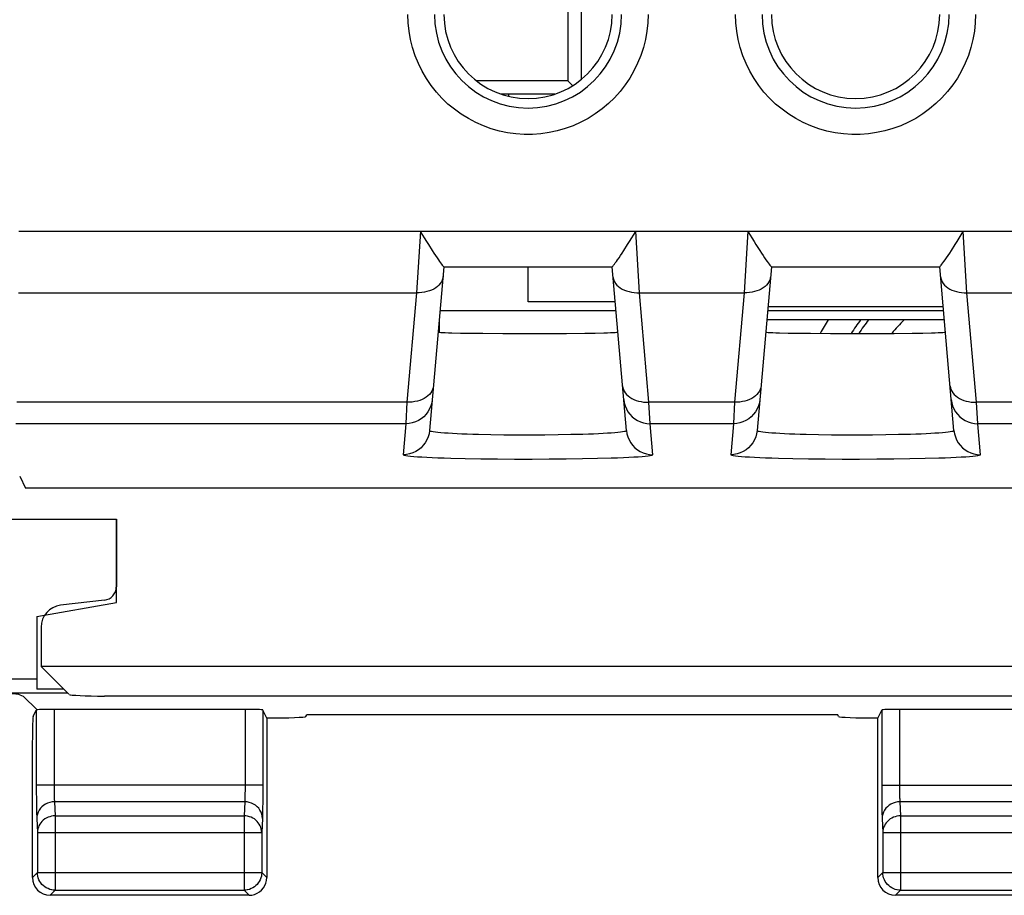
# Model space of a CAD drawing. Units: millimetres. Extents: x -22.8 to 21.9, y -24.6 to 24.5.
# Drawn here: x -6.7 to 4.5, y -24.1 to -14.2 of the extents above; entities that cross this region are included whole.
import ezdxf

# ---------------------------------------------------------------- set-up
doc = ezdxf.new("R2010")
doc.units = ezdxf.units.MM
doc.header["$LTSCALE"] = 19.36
doc.layers.get('0').update_dxf_attribs({"linetype": 'CONTINUOUS'})
for name, color, linetype in [('ASSI', 7, 'CONTINUOUS'), ('DRAFT', 7, 'CONTINUOUS'), ('IMPORT_IGES', 7, 'CONTINUOUS'), ('RACCORDO', 7, 'CONTINUOUS')]:
    doc.layers.add(name, color=color, linetype=linetype)

msp = doc.modelspace()

# ---------------------------------------------------------------- linework, layer by layer
at = {"color": 7, "linetype": 'CONTINUOUS'}
for p, q in [((-0.921, -17.369), (-0.921, -16.974)), ((0.063, -17.369), (-0.921, -17.369)), ((3.768, -17.426), (1.789, -17.426)), ((-8.771, -19.824), (-5.571, -19.824)), ((-5.571, -19.824), (-5.571, -20.591)), ((-5.704, -20.74), (-6.201, -20.798)), ((-6.421, -21.046), (-6.421, -21.489)), ((5.579, -21.489), (-6.421, -21.489)), ((-6.106, -21.804), (-6.421, -21.489)), ((4.864, -21.824), (-5.706, -21.824))]:
    msp.add_line(p, q, dxfattribs=at)
for centre, major_axis, ratio, start_param, end_param in [((-5.722, -20.591), (0.112, -0.1), 0.99755, -0.725626, 0.725626), ((-6.171, -21.047), (-0.187, 0.167), 0.99755, 5.55756, 7.008811), ((-5.706, -21.803), (0.4, 0), 0.052408, -3.089233, -1.570796)]:
    msp.add_ellipse(centre, major_axis=major_axis, ratio=ratio, start_param=start_param, end_param=end_param, dxfattribs=at)
at = {"layer": 'ASSI', "color": 250, "linetype": 'CONTINUOUS'}
for p, q in [((-6.671, -16.572), (-2.137, -16.574)), ((-2.137, -16.572), (-2.18, -17.267)), ((-2.137, -16.574), (18.795, -16.574)), ((0.337, -17.267), (0.295, -16.572)), ((1.563, -16.572), (1.52, -17.267)), ((4.037, -17.267), (3.995, -16.572)), ((-6.676, -17.267), (-2.18, -17.267)), ((-2.18, -17.267), (-2.288, -18.503)), ((0.337, -17.267), (1.52, -17.267)), ((0.445, -18.503), (0.337, -17.267)), ((1.52, -17.267), (1.412, -18.503)), ((4.037, -17.267), (5.22, -17.267)), ((4.145, -18.503), (4.037, -17.267)), ((-2.288, -18.503), (-6.697, -18.503)), ((-2.288, -18.503), (-2.301, -18.743)), ((1.412, -18.503), (0.445, -18.503)), ((0.459, -18.747), (0.445, -18.503)), ((1.412, -18.503), (1.399, -18.743)), ((5.112, -18.503), (4.145, -18.503)), ((4.159, -18.747), (4.145, -18.503)), ((-2.301, -18.747), (-6.707, -18.747)), ((-2.301, -18.747), (-2.332, -19.097)), ((-2.301, -18.743), (-2.301, -18.747)), ((1.399, -18.747), (0.459, -18.747)), ((0.489, -19.097), (0.459, -18.747)), ((1.399, -18.747), (1.368, -19.097)), ((1.399, -18.743), (1.399, -18.747)), ((5.099, -18.747), (4.159, -18.747)), ((4.189, -19.097), (4.159, -18.747)), ((-1.341, -18.869), (-1.193, -18.871)), ((-1.193, -18.871), (-1.041, -18.872)), ((-1.041, -18.872), (-0.886, -18.872)), ((-0.886, -18.872), (-0.731, -18.872)), ((-0.731, -18.872), (-0.581, -18.87)), ((-0.581, -18.87), (-0.437, -18.867)), ((-0.437, -18.867), (-0.302, -18.864)), ((2.359, -18.869), (2.507, -18.871)), ((2.507, -18.871), (2.659, -18.872)), ((2.659, -18.872), (2.814, -18.872)), ((2.814, -18.872), (2.969, -18.872)), ((2.969, -18.872), (3.119, -18.87)), ((3.119, -18.87), (3.263, -18.867)), ((3.263, -18.867), (3.398, -18.864)), ((-1.63, -19.139), (-1.453, -19.142)), ((-1.453, -19.142), (-1.266, -19.145)), ((-1.266, -19.145), (-1.073, -19.146)), ((-1.073, -19.146), (-0.876, -19.146)), ((-0.876, -19.146), (-0.681, -19.145)), ((-0.681, -19.145), (-0.49, -19.144)), ((-0.49, -19.144), (-0.307, -19.141)), ((-0.307, -19.141), (-0.136, -19.138)), ((-0.136, -19.138), (0.019, -19.134)), ((2.07, -19.139), (2.247, -19.142)), ((2.247, -19.142), (2.434, -19.145)), ((2.434, -19.145), (2.627, -19.146)), ((2.627, -19.146), (2.824, -19.146)), ((2.824, -19.146), (3.019, -19.145)), ((3.019, -19.145), (3.21, -19.144)), ((3.21, -19.144), (3.393, -19.141)), ((3.393, -19.141), (3.564, -19.138)), ((3.564, -19.138), (3.719, -19.134)), ((-6.475, -21.981), (-6.475, -22.899)), ((-6.275, -21.974), (-6.275, -22.847)), ((-4.117, -21.974), (-4.117, -22.849)), ((-3.917, -21.981), (-3.917, -22.91)), ((3.074, -21.981), (3.074, -22.865)), ((3.274, -21.974), (3.274, -22.847)), ((-3.917, -22.829), (-6.475, -22.829)), ((-6.475, -22.899), (-6.474, -22.995)), ((-6.275, -22.847), (-6.275, -22.881)), ((-6.275, -22.881), (-6.274, -22.912)), ((-4.117, -22.849), (-4.117, -22.889)), ((-3.917, -22.91), (-3.918, -23.021)), ((3.074, -22.829), (5.632, -22.829)), ((3.074, -22.865), (3.074, -22.964)), ((3.274, -22.847), (3.274, -22.881)), ((3.274, -22.881), (3.275, -22.912)), ((-6.474, -22.995), (-6.473, -23.075)), ((-6.274, -22.912), (-6.274, -22.94)), ((-6.274, -22.94), (-6.273, -22.964)), ((-4.121, -23.017), (-6.27, -23.017)), ((-6.27, -23.017), (-6.263, -23.176)), ((-4.121, -23.017), (-4.129, -23.176)), ((-3.918, -23.021), (-3.919, -23.088)), ((3.074, -22.964), (3.075, -23.05)), ((3.275, -22.912), (3.275, -22.94)), ((3.275, -22.94), (3.276, -22.964)), ((5.427, -23.017), (3.279, -23.017)), ((3.279, -23.017), (3.286, -23.176)), ((-6.473, -23.075), (-6.473, -23.12)), ((-6.473, -23.12), (-6.472, -23.158)), ((3.075, -23.05), (3.076, -23.12)), ((3.076, -23.12), (3.077, -23.158)), ((-6.47, -23.205), (-6.463, -23.364)), ((-6.263, -23.176), (-4.129, -23.176)), ((-6.263, -23.176), (-6.263, -24.017)), ((-4.129, -23.176), (-4.129, -24.017)), ((-3.921, -23.205), (-3.929, -23.364)), ((3.079, -23.205), (3.086, -23.364)), ((3.286, -23.176), (5.42, -23.176)), ((3.286, -23.176), (3.286, -24.017)), ((-6.463, -23.364), (-3.929, -23.364)), ((-6.463, -23.364), (-6.463, -23.817)), ((-3.929, -23.364), (-3.929, -23.817)), ((3.086, -23.364), (5.62, -23.364)), ((3.086, -23.364), (3.086, -23.817)), ((-6.463, -23.817), (-6.52, -23.874)), ((-6.463, -23.817), (-3.929, -23.817)), ((-6.463, -23.82), (-6.463, -23.817)), ((-3.929, -23.817), (-3.871, -23.874)), ((-3.929, -23.817), (-3.929, -23.82)), ((3.086, -23.817), (3.029, -23.874)), ((3.086, -23.817), (5.62, -23.817)), ((3.086, -23.82), (3.086, -23.817)), ((-6.263, -24.017), (-6.32, -24.074)), ((-6.263, -24.017), (-4.129, -24.017)), ((-4.129, -24.017), (-4.071, -24.074)), ((3.286, -24.017), (3.229, -24.074)), ((3.286, -24.017), (5.42, -24.017))]:
    msp.add_line(p, q, dxfattribs=at)
at = {"layer": 'ASSI', "color": 7, "linetype": 'CONTINUOUS'}
for p, q in [((0.225, -16.688), (0.295, -16.575)), ((3.925, -16.688), (3.995, -16.575)), ((0.203, -16.724), (0.225, -16.688)), ((3.903, -16.724), (3.925, -16.688)), ((-1.871, -16.974), (-2.033, -18.823)), ((-1.872, -16.974), (0.029, -16.974)), ((0.19, -18.823), (0.029, -16.974)), ((1.829, -16.974), (1.667, -18.823)), ((1.828, -16.974), (3.729, -16.974)), ((3.89, -18.823), (3.729, -16.974)), ((-1.683, -17.723), (-1.565, -17.725)), ((-1.565, -17.725), (-1.43, -17.726)), ((-1.43, -17.726), (-1.205, -17.728)), ((-1.205, -17.728), (-0.964, -17.729)), ((-0.964, -17.729), (-0.718, -17.728)), ((-0.718, -17.728), (-0.487, -17.727)), ((-0.487, -17.727), (-0.279, -17.725)), ((-0.279, -17.725), (-0.161, -17.723)), ((-0.161, -17.723), (-0.063, -17.721)), ((2.017, -17.723), (2.135, -17.725)), ((2.135, -17.725), (2.27, -17.726)), ((2.27, -17.726), (2.495, -17.728)), ((2.495, -17.728), (2.736, -17.729)), ((2.736, -17.729), (2.981, -17.728)), ((2.981, -17.728), (3.213, -17.727)), ((3.213, -17.727), (3.42, -17.725)), ((3.42, -17.725), (3.539, -17.723)), ((3.539, -17.723), (3.636, -17.721)), ((-6.663, -19.341), (-6.596, -19.474)), ((5.754, -19.474), (-6.596, -19.474)), ((-8.771, -19.824), (-5.571, -19.824)), ((-5.571, -20.765), (-5.571, -19.824)), ((-6.471, -20.924), (-5.571, -20.765)), ((-5.704, -20.74), (-6.201, -20.798)), ((-6.471, -20.924), (-6.471, -21.744)), ((-6.421, -21.046), (-6.421, -21.489)), ((5.579, -21.489), (-6.421, -21.489)), ((-6.106, -21.804), (-6.421, -21.489)), ((-9.192, -21.63), (-6.471, -21.63)), ((-8.396, -21.786), (-6.125, -21.786)), ((-6.166, -21.744), (-6.471, -21.744)), ((-6.662, -21.808), (-6.622, -21.824)), ((-6.466, -21.979), (-6.622, -21.824)), ((4.864, -21.824), (-5.706, -21.824)), ((-4.117, -21.974), (-6.275, -21.974)), ((5.432, -21.974), (3.274, -21.974)), ((-4.071, -24.074), (-6.32, -24.074)), ((5.478, -24.074), (3.229, -24.074))]:
    msp.add_line(p, q, dxfattribs=at)
at = {"layer": 'ASSI', "color": 250, "linetype": 'CONTINUOUS'}
for points in [[(0.435, -14.124), (0.431, -14.22), (0.421, -14.314), (0.405, -14.406), (0.382, -14.498), (0.353, -14.588), (0.317, -14.676), (0.276, -14.761), (0.229, -14.843), (0.176, -14.921), (0.118, -14.995), (0.055, -15.065), (-0.013, -15.131), (-0.085, -15.192), (-0.162, -15.248), (-0.242, -15.298), (-0.325, -15.342), (-0.411, -15.381), (-0.5, -15.413), (-0.59, -15.439), (-0.683, -15.459), (-0.776, -15.473), (-0.87, -15.479), (-0.965, -15.48), (-1.059, -15.473), (-1.153, -15.46), (-1.245, -15.441), (-1.336, -15.415), (-1.425, -15.383), (-1.512, -15.345), (-1.595, -15.301), (-1.675, -15.251), (-1.752, -15.196), (-1.825, -15.136), (-1.893, -15.071), (-1.956, -15.001), (-2.015, -14.927), (-2.068, -14.848), (-2.116, -14.766), (-2.158, -14.68), (-2.194, -14.591), (-2.224, -14.499), (-2.248, -14.407), (-2.264, -14.313), (-2.274, -14.219), (-2.278, -14.124)], [(4.135, -14.124), (4.131, -14.22), (4.121, -14.314), (4.105, -14.406), (4.082, -14.498), (4.053, -14.588), (4.017, -14.676), (3.976, -14.761), (3.929, -14.843), (3.876, -14.921), (3.818, -14.995), (3.755, -15.065), (3.687, -15.131), (3.615, -15.192), (3.538, -15.248), (3.458, -15.298), (3.375, -15.342), (3.289, -15.381), (3.2, -15.413), (3.11, -15.439), (3.017, -15.459), (2.924, -15.473), (2.83, -15.479), (2.735, -15.48), (2.641, -15.473), (2.547, -15.46), (2.455, -15.441), (2.364, -15.415), (2.275, -15.383), (2.188, -15.345), (2.105, -15.301), (2.025, -15.251), (1.948, -15.196), (1.875, -15.136), (1.807, -15.071), (1.744, -15.001), (1.685, -14.927), (1.632, -14.848), (1.584, -14.766), (1.542, -14.68), (1.506, -14.591), (1.476, -14.499), (1.452, -14.407), (1.436, -14.313), (1.426, -14.219), (1.422, -14.124)], [(-1.881, -17.085), (-1.884, -17.105), (-1.891, -17.126), (-1.9, -17.145), (-1.912, -17.164), (-1.927, -17.181), (-1.944, -17.198), (-1.964, -17.213), (-1.986, -17.226), (-2.01, -17.238), (-2.035, -17.248), (-2.063, -17.255), (-2.091, -17.261), (-2.12, -17.265), (-2.15, -17.267), (-2.18, -17.267)], [(0.038, -17.085), (0.042, -17.105), (0.048, -17.126), (0.057, -17.145), (0.069, -17.164), (0.084, -17.181), (0.101, -17.198), (0.121, -17.213), (0.143, -17.226), (0.167, -17.238), (0.193, -17.248), (0.22, -17.255), (0.248, -17.261), (0.277, -17.265), (0.307, -17.267), (0.337, -17.267)], [(1.819, -17.085), (1.816, -17.105), (1.809, -17.126), (1.8, -17.145), (1.788, -17.164), (1.773, -17.181), (1.756, -17.198), (1.736, -17.213), (1.714, -17.226), (1.69, -17.238), (1.665, -17.248), (1.637, -17.255), (1.609, -17.261), (1.58, -17.265), (1.55, -17.267), (1.52, -17.267)], [(3.738, -17.085), (3.742, -17.105), (3.748, -17.126), (3.757, -17.145), (3.769, -17.164), (3.784, -17.181), (3.801, -17.198), (3.821, -17.213), (3.843, -17.226), (3.867, -17.238), (3.893, -17.248), (3.92, -17.255), (3.948, -17.261), (3.977, -17.265), (4.007, -17.267), (4.037, -17.267)], [(-1.989, -18.321), (-1.993, -18.341), (-1.999, -18.362), (-2.008, -18.381)], [(0.146, -18.321), (0.15, -18.341), (0.156, -18.362), (0.165, -18.381)], [(1.711, -18.321), (1.707, -18.341), (1.701, -18.362), (1.692, -18.381)], [(3.846, -18.321), (3.85, -18.341), (3.856, -18.362), (3.865, -18.381)], [(-2.008, -18.381), (-2.02, -18.4), (-2.035, -18.418), (-2.052, -18.434), (-2.072, -18.449), (-2.094, -18.462), (-2.118, -18.474), (-2.144, -18.484), (-2.171, -18.492), (-2.199, -18.498), (-2.228, -18.502), (-2.258, -18.503), (-2.288, -18.503)], [(0.165, -18.381), (0.177, -18.4), (0.192, -18.418), (0.21, -18.434), (0.229, -18.449), (0.251, -18.462), (0.275, -18.474), (0.301, -18.484), (0.328, -18.492), (0.356, -18.498), (0.385, -18.502), (0.415, -18.503), (0.445, -18.503)], [(1.692, -18.381), (1.68, -18.4), (1.665, -18.418), (1.648, -18.434), (1.628, -18.449), (1.606, -18.462), (1.582, -18.474), (1.556, -18.484), (1.529, -18.492), (1.501, -18.498), (1.472, -18.502), (1.442, -18.503), (1.412, -18.503)], [(3.865, -18.381), (3.877, -18.4), (3.892, -18.418), (3.91, -18.434), (3.929, -18.449), (3.951, -18.462), (3.975, -18.474), (4.001, -18.484), (4.028, -18.492), (4.056, -18.498), (4.085, -18.502), (4.115, -18.503), (4.145, -18.503)], [(-2.003, -18.473), (-2.008, -18.51), (-2.018, -18.545), (-2.032, -18.58), (-2.051, -18.612), (-2.073, -18.641), (-2.099, -18.668), (-2.128, -18.691), (-2.159, -18.711), (-2.193, -18.726), (-2.228, -18.738), (-2.264, -18.745), (-2.301, -18.747)], [(0.16, -18.473), (0.165, -18.51), (0.175, -18.545), (0.19, -18.58), (0.208, -18.612), (0.23, -18.641), (0.256, -18.668), (0.285, -18.691), (0.316, -18.711), (0.35, -18.726), (0.385, -18.738), (0.422, -18.745), (0.459, -18.747)], [(1.697, -18.473), (1.692, -18.51), (1.682, -18.545), (1.668, -18.58), (1.649, -18.612), (1.627, -18.641), (1.601, -18.668), (1.572, -18.691), (1.541, -18.711), (1.507, -18.726), (1.472, -18.738), (1.436, -18.745), (1.399, -18.747)], [(3.86, -18.473), (3.865, -18.51), (3.875, -18.545), (3.89, -18.58), (3.908, -18.612), (3.93, -18.641), (3.956, -18.668), (3.985, -18.691), (4.016, -18.711), (4.05, -18.726), (4.085, -18.738), (4.122, -18.745), (4.159, -18.747)], [(-2.033, -18.823), (-2.039, -18.86), (-2.049, -18.895), (-2.063, -18.929), (-2.081, -18.962), (-2.104, -18.991), (-2.129, -19.018), (-2.158, -19.041), (-2.19, -19.061), (-2.223, -19.076), (-2.259, -19.088), (-2.295, -19.094), (-2.332, -19.097)], [(-2.033, -18.823), (-2.031, -18.826), (-2.023, -18.83), (-2.01, -18.833), (-1.991, -18.837), (-1.967, -18.84), (-1.938, -18.843), (-1.904, -18.846), (-1.866, -18.849), (-1.823, -18.852), (-1.775, -18.855), (-1.723, -18.857), (-1.668, -18.86), (-1.608, -18.862), (-1.546, -18.864), (-1.48, -18.866), (-1.341, -18.869)], [(-0.302, -18.864), (-0.239, -18.862), (-0.18, -18.86), (-0.124, -18.857), (-0.072, -18.855), (-0.024, -18.852), (0.02, -18.849), (0.06, -18.846), (0.094, -18.843), (0.124, -18.84), (0.148, -18.837), (0.167, -18.833), (0.18, -18.83), (0.188, -18.826), (0.19, -18.823)], [(0.19, -18.823), (0.196, -18.86), (0.206, -18.895), (0.22, -18.929), (0.239, -18.962), (0.261, -18.991), (0.287, -19.018), (0.315, -19.041), (0.347, -19.061), (0.38, -19.076), (0.416, -19.088), (0.452, -19.094), (0.489, -19.097)], [(1.667, -18.823), (1.661, -18.86), (1.651, -18.895), (1.637, -18.929), (1.619, -18.962), (1.596, -18.991), (1.571, -19.018), (1.542, -19.041), (1.51, -19.061), (1.477, -19.076), (1.441, -19.088), (1.405, -19.094), (1.368, -19.097)], [(1.667, -18.823), (1.669, -18.826), (1.677, -18.83), (1.69, -18.833), (1.709, -18.837), (1.733, -18.84), (1.762, -18.843), (1.796, -18.846), (1.834, -18.849), (1.877, -18.852), (1.925, -18.855), (1.977, -18.857), (2.032, -18.86), (2.092, -18.862), (2.154, -18.864), (2.22, -18.866), (2.359, -18.869)], [(3.398, -18.864), (3.461, -18.862), (3.52, -18.86), (3.576, -18.857), (3.628, -18.855), (3.676, -18.852), (3.72, -18.849), (3.76, -18.846), (3.794, -18.843), (3.824, -18.84), (3.848, -18.837), (3.867, -18.833), (3.88, -18.83), (3.888, -18.826), (3.89, -18.823)], [(3.89, -18.823), (3.896, -18.86), (3.906, -18.895), (3.92, -18.929), (3.939, -18.962), (3.961, -18.991), (3.987, -19.018), (4.015, -19.041), (4.047, -19.061), (4.08, -19.076), (4.116, -19.088), (4.152, -19.094), (4.189, -19.097)], [(-2.332, -19.097), (-2.329, -19.1), (-2.319, -19.104), (-2.302, -19.107), (-2.278, -19.11), (-2.248, -19.114), (-2.211, -19.117), (-2.168, -19.12), (-2.119, -19.123), (-2.064, -19.126), (-2.004, -19.128), (-1.938, -19.131), (-1.868, -19.133), (-1.793, -19.136), (-1.63, -19.139)], [(0.019, -19.134), (0.09, -19.131), (0.156, -19.129), (0.217, -19.126), (0.273, -19.123), (0.323, -19.12), (0.367, -19.117), (0.404, -19.114), (0.435, -19.11), (0.459, -19.107), (0.476, -19.104), (0.486, -19.1), (0.489, -19.097)], [(1.368, -19.097), (1.371, -19.1), (1.381, -19.104), (1.398, -19.107), (1.422, -19.11), (1.452, -19.114), (1.489, -19.117), (1.532, -19.12), (1.581, -19.123), (1.636, -19.126), (1.696, -19.128), (1.762, -19.131), (1.832, -19.133), (1.907, -19.136), (2.07, -19.139)], [(3.719, -19.134), (3.79, -19.131), (3.856, -19.129), (3.917, -19.126), (3.973, -19.123), (4.023, -19.12), (4.067, -19.117), (4.104, -19.114), (4.135, -19.11), (4.159, -19.107), (4.176, -19.104), (4.186, -19.1), (4.189, -19.097)], [(-4.117, -22.889), (-4.118, -22.925), (-4.118, -22.942), (-4.118, -22.959), (-4.119, -22.974), (-4.12, -22.987), (-4.12, -22.999), (-4.121, -23.009), (-4.121, -23.017)], [(-6.27, -23.017), (-6.296, -23.019), (-6.322, -23.024), (-6.347, -23.032), (-6.37, -23.043), (-6.392, -23.057), (-6.411, -23.073), (-6.428, -23.091), (-6.443, -23.112), (-6.455, -23.134), (-6.463, -23.157), (-6.468, -23.181), (-6.47, -23.205)], [(-6.273, -22.964), (-6.273, -22.975), (-6.272, -22.984), (-6.272, -22.994), (-6.271, -23.003), (-6.271, -23.01), (-6.27, -23.017)], [(-3.921, -23.205), (-3.923, -23.181), (-3.929, -23.157), (-3.937, -23.134), (-3.949, -23.112), (-3.963, -23.091), (-3.98, -23.073), (-4, -23.057), (-4.022, -23.043), (-4.045, -23.032), (-4.07, -23.024), (-4.095, -23.019), (-4.121, -23.017)], [(3.279, -23.017), (3.253, -23.019), (3.227, -23.024), (3.202, -23.032), (3.179, -23.043), (3.157, -23.057), (3.138, -23.073), (3.12, -23.091), (3.106, -23.112), (3.094, -23.134), (3.086, -23.157), (3.08, -23.181), (3.079, -23.205)], [(3.276, -22.964), (3.276, -22.975), (3.277, -22.984), (3.277, -22.994), (3.278, -23.003), (3.278, -23.01), (3.279, -23.017)], [(-3.919, -23.088), (-3.92, -23.145), (-3.92, -23.169), (-3.921, -23.189), (-3.921, -23.205)], [(-6.472, -23.158), (-6.471, -23.175), (-6.471, -23.191), (-6.47, -23.205)], [(-6.263, -23.176), (-6.283, -23.177), (-6.304, -23.18), (-6.324, -23.186), (-6.343, -23.193), (-6.362, -23.202), (-6.379, -23.212), (-6.396, -23.225), (-6.411, -23.239), (-6.424, -23.254), (-6.435, -23.27), (-6.445, -23.288), (-6.452, -23.306), (-6.458, -23.325), (-6.461, -23.345), (-6.463, -23.364)], [(-3.929, -23.364), (-3.93, -23.345), (-3.934, -23.325), (-3.939, -23.306), (-3.947, -23.288), (-3.956, -23.27), (-3.968, -23.254), (-3.981, -23.239), (-3.996, -23.225), (-4.012, -23.212), (-4.03, -23.202), (-4.049, -23.193), (-4.068, -23.186), (-4.088, -23.18), (-4.108, -23.177), (-4.129, -23.176)], [(3.077, -23.158), (3.078, -23.175), (3.078, -23.191), (3.079, -23.205)], [(3.286, -23.176), (3.266, -23.177), (3.245, -23.18), (3.225, -23.186), (3.206, -23.193), (3.187, -23.202), (3.17, -23.212), (3.153, -23.225), (3.138, -23.239), (3.125, -23.254), (3.114, -23.27), (3.104, -23.288), (3.096, -23.306), (3.091, -23.325), (3.087, -23.345), (3.086, -23.364)], [(-6.263, -24.017), (-6.283, -24.015), (-6.3, -24.013)], [(-4.092, -24.013), (-4.108, -24.015), (-4.129, -24.017)], [(3.286, -24.017), (3.266, -24.015), (3.249, -24.013)]]:
    msp.add_lwpolyline(points, dxfattribs=at)
at = {"layer": 'ASSI', "color": 7, "linetype": 'CONTINUOUS'}
for points in [[(-2.138, -16.575), (-2.068, -16.688), (-2.046, -16.724), (-2.004, -16.791)], [(1.562, -16.575), (1.632, -16.688), (1.654, -16.724), (1.696, -16.791)], [(-2.004, -16.791), (-1.985, -16.821), (-1.966, -16.848), (-1.949, -16.873), (-1.934, -16.895), (-1.92, -16.915), (-1.908, -16.931), (-1.897, -16.945), (-1.889, -16.956), (-1.882, -16.964), (-1.876, -16.97), (-1.873, -16.973), (-1.872, -16.974)], [(0.029, -16.974), (0.03, -16.973), (0.034, -16.97), (0.039, -16.964), (0.046, -16.956), (0.055, -16.945), (0.065, -16.931), (0.077, -16.915), (0.091, -16.895), (0.107, -16.873), (0.124, -16.848), (0.142, -16.82), (0.161, -16.791), (0.203, -16.724)], [(1.696, -16.791), (1.715, -16.821), (1.734, -16.848), (1.751, -16.873), (1.766, -16.895), (1.78, -16.915), (1.792, -16.931), (1.803, -16.945), (1.811, -16.956), (1.818, -16.964), (1.824, -16.97), (1.827, -16.973), (1.828, -16.974)], [(3.729, -16.974), (3.73, -16.973), (3.734, -16.97), (3.739, -16.964), (3.746, -16.956), (3.755, -16.945), (3.765, -16.931), (3.777, -16.915), (3.791, -16.895), (3.807, -16.873), (3.824, -16.848), (3.842, -16.82), (3.861, -16.791), (3.903, -16.724)], [(-1.936, -17.711), (-1.933, -17.713), (-1.923, -17.714), (-1.907, -17.715), (-1.884, -17.717), (-1.855, -17.718), (-1.821, -17.719), (-1.78, -17.721), (-1.683, -17.723)], [(-0.063, -17.721), (-0.023, -17.719), (0.012, -17.718), (0.041, -17.717), (0.064, -17.715), (0.08, -17.714), (0.09, -17.713), (0.093, -17.711)], [(1.764, -17.711), (1.767, -17.713), (1.777, -17.714), (1.793, -17.715), (1.816, -17.717), (1.845, -17.718), (1.879, -17.719), (1.92, -17.721), (2.017, -17.723)], [(3.636, -17.721), (3.677, -17.719), (3.712, -17.718), (3.741, -17.717), (3.764, -17.715), (3.78, -17.714), (3.79, -17.713), (3.793, -17.711)], [(-6.3, -24.013), (-6.304, -24.012), (-6.324, -24.007), (-6.343, -23.999), (-6.362, -23.99), (-6.38, -23.979), (-6.396, -23.965), (-6.411, -23.951), (-6.424, -23.934), (-6.436, -23.917), (-6.445, -23.898), (-6.453, -23.878), (-6.458, -23.858), (-6.462, -23.837), (-6.463, -23.82)], [(-3.929, -23.82), (-3.93, -23.837), (-3.933, -23.858), (-3.939, -23.878), (-3.946, -23.898), (-3.956, -23.917), (-3.968, -23.934), (-3.981, -23.951), (-3.996, -23.965), (-4.012, -23.979), (-4.03, -23.99), (-4.048, -23.999), (-4.068, -24.007), (-4.088, -24.012), (-4.092, -24.013)], [(3.249, -24.013), (3.245, -24.012), (3.225, -24.007), (3.205, -23.999), (3.187, -23.99), (3.169, -23.979), (3.153, -23.965), (3.138, -23.951), (3.125, -23.934), (3.113, -23.917), (3.104, -23.898), (3.096, -23.878), (3.091, -23.858), (3.087, -23.837), (3.086, -23.82)]]:
    msp.add_lwpolyline(points, dxfattribs=at)
at = {"layer": 'ASSI', "color": 250, "linetype": 'CONTINUOUS'}
for centre in [(-0.921, -14.124), (2.779, -14.124)]:
    msp.add_arc(centre, 1.057, 180, 360, dxfattribs=at)
at = {"layer": 'ASSI', "color": 7, "linetype": 'CONTINUOUS'}
for centre in [(-0.921, -14.124), (2.779, -14.124)]:
    msp.add_arc(centre, 0.95, 180, 360, dxfattribs=at)
for centre, major_axis, ratio, start_param, end_param in [((-5.722, -20.591), (0.112, -0.1), 0.99755, -0.725626, 0.725626), ((-6.171, -21.047), (-0.187, 0.167), 0.99755, 5.55756, 7.008811), ((-7.359, -21.81), (0.7, 0), 0.034921, 0.087266, 1.570796), ((-5.706, -21.803), (0.4, 0), 0.052408, -3.089233, -1.570796), ((-6.275, -21.981), (0.2, 0), 0.034921, 1.570796, 3.124139), ((-4.117, -21.981), (0.2, 0), 0.034921, 0.017453, 1.570796), ((3.274, -21.981), (0.2, 0), 0.034921, 1.570796, 3.124139), ((-6.32, -23.874), (0.141, 0.141), 0.999695, 2.356347, 3.926839), ((-4.071, -23.874), (0.141, -0.141), 0.999695, -0.471129, 0.785246), ((3.229, -23.874), (0.141, 0.141), 0.999695, 2.356347, 3.926839), ((-4.071, -23.874), (-0.141, 0.141), 0.999695, -3.926839, -3.612722)]:
    msp.add_ellipse(centre, major_axis=major_axis, ratio=ratio, start_param=start_param, end_param=end_param, dxfattribs=at)
at = {"layer": 'DRAFT', "color": 7, "linetype": 'CONTINUOUS'}
for p, q in [((5.754, -19.474), (-6.596, -19.474)), ((2.579, -22.037), (-3.421, -22.037))]:
    msp.add_line(p, q, dxfattribs=at)
at = {"layer": 'IMPORT_IGES', "color": 7, "linetype": 'CONTINUOUS'}
for p, q in [((-0.471, -13.774), (-0.471, -14.874)), ((-0.321, -13.774), (-0.321, -14.861)), ((-0.471, -14.874), (-1.503, -14.874)), ((-0.471, -14.874), (-0.417, -14.928)), ((-0.62, -15.024), (-1.223, -15.024)), ((-1.141, -15.024), (-1.141, -15.047)), ((-0.641, -15.024), (-0.641, -15.031)), ((0.072, -17.474), (-1.915, -17.474)), ((3.772, -17.474), (1.785, -17.474)), ((-1.921, -17.711), (-1.921, -17.574)), ((3.781, -17.574), (1.776, -17.574))]:
    msp.add_line(p, q, dxfattribs=at)
at = {"layer": 'RACCORDO', "color": 250, "linetype": 'CONTINUOUS'}
for p, q in [((-6.671, -16.572), (-2.137, -16.574)), ((-2.137, -16.572), (-2.18, -17.267)), ((-2.137, -16.574), (18.795, -16.574)), ((0.337, -17.267), (0.295, -16.572)), ((1.563, -16.572), (1.52, -17.267)), ((4.037, -17.267), (3.995, -16.572)), ((-6.676, -17.267), (-2.18, -17.267)), ((-2.18, -17.267), (-2.288, -18.503)), ((0.337, -17.267), (1.52, -17.267)), ((0.445, -18.503), (0.337, -17.267)), ((1.52, -17.267), (1.412, -18.503)), ((4.037, -17.267), (5.22, -17.267)), ((4.145, -18.503), (4.037, -17.267)), ((-2.288, -18.503), (-6.697, -18.503)), ((-2.288, -18.503), (-2.301, -18.743)), ((1.412, -18.503), (0.445, -18.503)), ((0.459, -18.747), (0.445, -18.503)), ((1.412, -18.503), (1.399, -18.743)), ((5.112, -18.503), (4.145, -18.503)), ((4.159, -18.747), (4.145, -18.503)), ((-2.301, -18.747), (-6.707, -18.747)), ((-2.301, -18.747), (-2.332, -19.097)), ((-2.301, -18.743), (-2.301, -18.747)), ((1.399, -18.747), (0.459, -18.747)), ((0.489, -19.097), (0.459, -18.747)), ((1.399, -18.747), (1.368, -19.097)), ((1.399, -18.743), (1.399, -18.747)), ((5.099, -18.747), (4.159, -18.747)), ((4.189, -19.097), (4.159, -18.747)), ((-1.341, -18.869), (-1.193, -18.871)), ((-1.193, -18.871), (-1.041, -18.872)), ((-1.041, -18.872), (-0.886, -18.872)), ((-0.886, -18.872), (-0.731, -18.872)), ((-0.731, -18.872), (-0.581, -18.87)), ((-0.581, -18.87), (-0.437, -18.867)), ((-0.437, -18.867), (-0.302, -18.864)), ((2.359, -18.869), (2.507, -18.871)), ((2.507, -18.871), (2.659, -18.872)), ((2.659, -18.872), (2.814, -18.872)), ((2.814, -18.872), (2.969, -18.872)), ((2.969, -18.872), (3.119, -18.87)), ((3.119, -18.87), (3.263, -18.867)), ((3.263, -18.867), (3.398, -18.864)), ((-1.63, -19.139), (-1.453, -19.142)), ((-1.453, -19.142), (-1.266, -19.145)), ((-1.266, -19.145), (-1.073, -19.146)), ((-1.073, -19.146), (-0.876, -19.146)), ((-0.876, -19.146), (-0.681, -19.145)), ((-0.681, -19.145), (-0.49, -19.144)), ((-0.49, -19.144), (-0.307, -19.141)), ((-0.307, -19.141), (-0.136, -19.138)), ((-0.136, -19.138), (0.019, -19.134)), ((2.07, -19.139), (2.247, -19.142)), ((2.247, -19.142), (2.434, -19.145)), ((2.434, -19.145), (2.627, -19.146)), ((2.627, -19.146), (2.824, -19.146)), ((2.824, -19.146), (3.019, -19.145)), ((3.019, -19.145), (3.21, -19.144)), ((3.21, -19.144), (3.393, -19.141)), ((3.393, -19.141), (3.564, -19.138)), ((3.564, -19.138), (3.719, -19.134))]:
    msp.add_line(p, q, dxfattribs=at)
at = {"layer": 'RACCORDO', "color": 7, "linetype": 'CONTINUOUS'}
for p, q in [((0.225, -16.688), (0.295, -16.575)), ((3.925, -16.688), (3.995, -16.575)), ((0.203, -16.724), (0.225, -16.688)), ((3.903, -16.724), (3.925, -16.688)), ((-1.871, -16.974), (-2.033, -18.823)), ((-1.872, -16.974), (0.029, -16.974)), ((0.19, -18.823), (0.029, -16.974)), ((1.829, -16.974), (1.667, -18.823)), ((1.828, -16.974), (3.729, -16.974)), ((3.89, -18.823), (3.729, -16.974)), ((-1.683, -17.723), (-1.565, -17.725)), ((-1.565, -17.725), (-1.43, -17.726)), ((-1.43, -17.726), (-1.205, -17.728)), ((-1.205, -17.728), (-0.964, -17.729)), ((-0.964, -17.729), (-0.718, -17.728)), ((-0.718, -17.728), (-0.487, -17.727)), ((-0.487, -17.727), (-0.279, -17.725)), ((-0.279, -17.725), (-0.161, -17.723)), ((-0.161, -17.723), (-0.063, -17.721)), ((2.017, -17.723), (2.135, -17.725)), ((2.135, -17.725), (2.27, -17.726)), ((2.27, -17.726), (2.495, -17.728)), ((2.495, -17.728), (2.736, -17.729)), ((2.736, -17.729), (2.981, -17.728)), ((2.981, -17.728), (3.213, -17.727)), ((3.213, -17.727), (3.42, -17.725)), ((3.42, -17.725), (3.539, -17.723)), ((3.539, -17.723), (3.636, -17.721)), ((-6.663, -19.341), (-6.596, -19.474)), ((-6.512, -22.055), (-6.475, -21.981)), ((-3.871, -22.072), (-3.917, -21.981)), ((3.029, -22.072), (3.074, -21.981)), ((-3.871, -22.072), (-3.871, -23.874)), ((-3.43, -22.055), (-3.421, -22.037)), ((2.587, -22.055), (2.579, -22.037)), ((3.029, -23.874), (3.029, -22.072)), ((-6.52, -23.874), (-6.52, -22.555))]:
    msp.add_line(p, q, dxfattribs=at)
at = {"layer": 'RACCORDO', "color": 250, "linetype": 'CONTINUOUS'}
for points in [[(0.435, -14.124), (0.431, -14.22), (0.421, -14.314), (0.405, -14.406), (0.382, -14.498), (0.353, -14.588), (0.317, -14.676), (0.276, -14.761), (0.229, -14.843), (0.176, -14.921), (0.118, -14.995), (0.055, -15.065), (-0.013, -15.131), (-0.085, -15.192), (-0.162, -15.248), (-0.242, -15.298), (-0.325, -15.342), (-0.411, -15.381), (-0.5, -15.413), (-0.59, -15.439), (-0.683, -15.459), (-0.776, -15.473), (-0.87, -15.479), (-0.965, -15.48), (-1.059, -15.473), (-1.153, -15.46), (-1.245, -15.441), (-1.336, -15.415), (-1.425, -15.383), (-1.512, -15.345), (-1.595, -15.301), (-1.675, -15.251), (-1.752, -15.196), (-1.825, -15.136), (-1.893, -15.071), (-1.956, -15.001), (-2.015, -14.927), (-2.068, -14.848), (-2.116, -14.766), (-2.158, -14.68), (-2.194, -14.591), (-2.224, -14.499), (-2.248, -14.407), (-2.264, -14.313), (-2.274, -14.219), (-2.278, -14.124)], [(4.135, -14.124), (4.131, -14.22), (4.121, -14.314), (4.105, -14.406), (4.082, -14.498), (4.053, -14.588), (4.017, -14.676), (3.976, -14.761), (3.929, -14.843), (3.876, -14.921), (3.818, -14.995), (3.755, -15.065), (3.687, -15.131), (3.615, -15.192), (3.538, -15.248), (3.458, -15.298), (3.375, -15.342), (3.289, -15.381), (3.2, -15.413), (3.11, -15.439), (3.017, -15.459), (2.924, -15.473), (2.83, -15.479), (2.735, -15.48), (2.641, -15.473), (2.547, -15.46), (2.455, -15.441), (2.364, -15.415), (2.275, -15.383), (2.188, -15.345), (2.105, -15.301), (2.025, -15.251), (1.948, -15.196), (1.875, -15.136), (1.807, -15.071), (1.744, -15.001), (1.685, -14.927), (1.632, -14.848), (1.584, -14.766), (1.542, -14.68), (1.506, -14.591), (1.476, -14.499), (1.452, -14.407), (1.436, -14.313), (1.426, -14.219), (1.422, -14.124)], [(-1.881, -17.085), (-1.884, -17.105), (-1.891, -17.126), (-1.9, -17.145), (-1.912, -17.164), (-1.927, -17.181), (-1.944, -17.198), (-1.964, -17.213), (-1.986, -17.226), (-2.01, -17.238), (-2.035, -17.248), (-2.063, -17.255), (-2.091, -17.261), (-2.12, -17.265), (-2.15, -17.267), (-2.18, -17.267)], [(0.038, -17.085), (0.042, -17.105), (0.048, -17.126), (0.057, -17.145), (0.069, -17.164), (0.084, -17.181), (0.101, -17.198), (0.121, -17.213), (0.143, -17.226), (0.167, -17.238), (0.193, -17.248), (0.22, -17.255), (0.248, -17.261), (0.277, -17.265), (0.307, -17.267), (0.337, -17.267)], [(1.819, -17.085), (1.816, -17.105), (1.809, -17.126), (1.8, -17.145), (1.788, -17.164), (1.773, -17.181), (1.756, -17.198), (1.736, -17.213), (1.714, -17.226), (1.69, -17.238), (1.665, -17.248), (1.637, -17.255), (1.609, -17.261), (1.58, -17.265), (1.55, -17.267), (1.52, -17.267)], [(3.738, -17.085), (3.742, -17.105), (3.748, -17.126), (3.757, -17.145), (3.769, -17.164), (3.784, -17.181), (3.801, -17.198), (3.821, -17.213), (3.843, -17.226), (3.867, -17.238), (3.893, -17.248), (3.92, -17.255), (3.948, -17.261), (3.977, -17.265), (4.007, -17.267), (4.037, -17.267)], [(-1.989, -18.321), (-1.993, -18.341), (-1.999, -18.362), (-2.008, -18.381)], [(0.146, -18.321), (0.15, -18.341), (0.156, -18.362), (0.165, -18.381)], [(1.711, -18.321), (1.707, -18.341), (1.701, -18.362), (1.692, -18.381)], [(3.846, -18.321), (3.85, -18.341), (3.856, -18.362), (3.865, -18.381)], [(-2.008, -18.381), (-2.02, -18.4), (-2.035, -18.418), (-2.052, -18.434), (-2.072, -18.449), (-2.094, -18.462), (-2.118, -18.474), (-2.144, -18.484), (-2.171, -18.492), (-2.199, -18.498), (-2.228, -18.502), (-2.258, -18.503), (-2.288, -18.503)], [(0.165, -18.381), (0.177, -18.4), (0.192, -18.418), (0.21, -18.434), (0.229, -18.449), (0.251, -18.462), (0.275, -18.474), (0.301, -18.484), (0.328, -18.492), (0.356, -18.498), (0.385, -18.502), (0.415, -18.503), (0.445, -18.503)], [(1.692, -18.381), (1.68, -18.4), (1.665, -18.418), (1.648, -18.434), (1.628, -18.449), (1.606, -18.462), (1.582, -18.474), (1.556, -18.484), (1.529, -18.492), (1.501, -18.498), (1.472, -18.502), (1.442, -18.503), (1.412, -18.503)], [(3.865, -18.381), (3.877, -18.4), (3.892, -18.418), (3.91, -18.434), (3.929, -18.449), (3.951, -18.462), (3.975, -18.474), (4.001, -18.484), (4.028, -18.492), (4.056, -18.498), (4.085, -18.502), (4.115, -18.503), (4.145, -18.503)], [(-2.003, -18.473), (-2.008, -18.51), (-2.018, -18.545), (-2.032, -18.58), (-2.051, -18.612), (-2.073, -18.641), (-2.099, -18.668), (-2.128, -18.691), (-2.159, -18.711), (-2.193, -18.726), (-2.228, -18.738), (-2.264, -18.745), (-2.301, -18.747)], [(0.16, -18.473), (0.165, -18.51), (0.175, -18.545), (0.19, -18.58), (0.208, -18.612), (0.23, -18.641), (0.256, -18.668), (0.285, -18.691), (0.316, -18.711), (0.35, -18.726), (0.385, -18.738), (0.422, -18.745), (0.459, -18.747)], [(1.697, -18.473), (1.692, -18.51), (1.682, -18.545), (1.668, -18.58), (1.649, -18.612), (1.627, -18.641), (1.601, -18.668), (1.572, -18.691), (1.541, -18.711), (1.507, -18.726), (1.472, -18.738), (1.436, -18.745), (1.399, -18.747)], [(3.86, -18.473), (3.865, -18.51), (3.875, -18.545), (3.89, -18.58), (3.908, -18.612), (3.93, -18.641), (3.956, -18.668), (3.985, -18.691), (4.016, -18.711), (4.05, -18.726), (4.085, -18.738), (4.122, -18.745), (4.159, -18.747)], [(-2.033, -18.823), (-2.039, -18.86), (-2.049, -18.895), (-2.063, -18.929), (-2.081, -18.962), (-2.104, -18.991), (-2.129, -19.018), (-2.158, -19.041), (-2.19, -19.061), (-2.223, -19.076), (-2.259, -19.088), (-2.295, -19.094), (-2.332, -19.097)], [(-2.033, -18.823), (-2.031, -18.826), (-2.023, -18.83), (-2.01, -18.833), (-1.991, -18.837), (-1.967, -18.84), (-1.938, -18.843), (-1.904, -18.846), (-1.866, -18.849), (-1.823, -18.852), (-1.775, -18.855), (-1.723, -18.857), (-1.668, -18.86), (-1.608, -18.862), (-1.546, -18.864), (-1.48, -18.866), (-1.341, -18.869)], [(-0.302, -18.864), (-0.239, -18.862), (-0.18, -18.86), (-0.124, -18.857), (-0.072, -18.855), (-0.024, -18.852), (0.02, -18.849), (0.06, -18.846), (0.094, -18.843), (0.124, -18.84), (0.148, -18.837), (0.167, -18.833), (0.18, -18.83), (0.188, -18.826), (0.19, -18.823)], [(0.19, -18.823), (0.196, -18.86), (0.206, -18.895), (0.22, -18.929), (0.239, -18.962), (0.261, -18.991), (0.287, -19.018), (0.315, -19.041), (0.347, -19.061), (0.38, -19.076), (0.416, -19.088), (0.452, -19.094), (0.489, -19.097)], [(1.667, -18.823), (1.661, -18.86), (1.651, -18.895), (1.637, -18.929), (1.619, -18.962), (1.596, -18.991), (1.571, -19.018), (1.542, -19.041), (1.51, -19.061), (1.477, -19.076), (1.441, -19.088), (1.405, -19.094), (1.368, -19.097)], [(1.667, -18.823), (1.669, -18.826), (1.677, -18.83), (1.69, -18.833), (1.709, -18.837), (1.733, -18.84), (1.762, -18.843), (1.796, -18.846), (1.834, -18.849), (1.877, -18.852), (1.925, -18.855), (1.977, -18.857), (2.032, -18.86), (2.092, -18.862), (2.154, -18.864), (2.22, -18.866), (2.359, -18.869)], [(3.398, -18.864), (3.461, -18.862), (3.52, -18.86), (3.576, -18.857), (3.628, -18.855), (3.676, -18.852), (3.72, -18.849), (3.76, -18.846), (3.794, -18.843), (3.824, -18.84), (3.848, -18.837), (3.867, -18.833), (3.88, -18.83), (3.888, -18.826), (3.89, -18.823)], [(3.89, -18.823), (3.896, -18.86), (3.906, -18.895), (3.92, -18.929), (3.939, -18.962), (3.961, -18.991), (3.987, -19.018), (4.015, -19.041), (4.047, -19.061), (4.08, -19.076), (4.116, -19.088), (4.152, -19.094), (4.189, -19.097)], [(-2.332, -19.097), (-2.329, -19.1), (-2.319, -19.104), (-2.302, -19.107), (-2.278, -19.11), (-2.248, -19.114), (-2.211, -19.117), (-2.168, -19.12), (-2.119, -19.123), (-2.064, -19.126), (-2.004, -19.128), (-1.938, -19.131), (-1.868, -19.133), (-1.793, -19.136), (-1.63, -19.139)], [(0.019, -19.134), (0.09, -19.131), (0.156, -19.129), (0.217, -19.126), (0.273, -19.123), (0.323, -19.12), (0.367, -19.117), (0.404, -19.114), (0.435, -19.11), (0.459, -19.107), (0.476, -19.104), (0.486, -19.1), (0.489, -19.097)], [(1.368, -19.097), (1.371, -19.1), (1.381, -19.104), (1.398, -19.107), (1.422, -19.11), (1.452, -19.114), (1.489, -19.117), (1.532, -19.12), (1.581, -19.123), (1.636, -19.126), (1.696, -19.128), (1.762, -19.131), (1.832, -19.133), (1.907, -19.136), (2.07, -19.139)], [(3.719, -19.134), (3.79, -19.131), (3.856, -19.129), (3.917, -19.126), (3.973, -19.123), (4.023, -19.12), (4.067, -19.117), (4.104, -19.114), (4.135, -19.11), (4.159, -19.107), (4.176, -19.104), (4.186, -19.1), (4.189, -19.097)]]:
    msp.add_lwpolyline(points, dxfattribs=at)
at = {"layer": 'RACCORDO', "color": 7, "linetype": 'CONTINUOUS'}
for points in [[(-2.138, -16.575), (-2.068, -16.688), (-2.046, -16.724), (-2.004, -16.791)], [(1.562, -16.575), (1.632, -16.688), (1.654, -16.724), (1.696, -16.791)], [(-2.004, -16.791), (-1.985, -16.821), (-1.966, -16.848), (-1.949, -16.873), (-1.934, -16.895), (-1.92, -16.915), (-1.908, -16.931), (-1.897, -16.945), (-1.889, -16.956), (-1.882, -16.964), (-1.876, -16.97), (-1.873, -16.973), (-1.872, -16.974)], [(0.029, -16.974), (0.03, -16.973), (0.034, -16.97), (0.039, -16.964), (0.046, -16.956), (0.055, -16.945), (0.065, -16.931), (0.077, -16.915), (0.091, -16.895), (0.107, -16.873), (0.124, -16.848), (0.142, -16.82), (0.161, -16.791), (0.203, -16.724)], [(1.696, -16.791), (1.715, -16.821), (1.734, -16.848), (1.751, -16.873), (1.766, -16.895), (1.78, -16.915), (1.792, -16.931), (1.803, -16.945), (1.811, -16.956), (1.818, -16.964), (1.824, -16.97), (1.827, -16.973), (1.828, -16.974)], [(3.729, -16.974), (3.73, -16.973), (3.734, -16.97), (3.739, -16.964), (3.746, -16.956), (3.755, -16.945), (3.765, -16.931), (3.777, -16.915), (3.791, -16.895), (3.807, -16.873), (3.824, -16.848), (3.842, -16.82), (3.861, -16.791), (3.903, -16.724)], [(-1.936, -17.711), (-1.933, -17.713), (-1.923, -17.714), (-1.907, -17.715), (-1.884, -17.717), (-1.855, -17.718), (-1.821, -17.719), (-1.78, -17.721), (-1.683, -17.723)], [(-0.063, -17.721), (-0.023, -17.719), (0.012, -17.718), (0.041, -17.717), (0.064, -17.715), (0.08, -17.714), (0.09, -17.713), (0.093, -17.711)], [(1.764, -17.711), (1.767, -17.713), (1.777, -17.714), (1.793, -17.715), (1.816, -17.717), (1.845, -17.718), (1.879, -17.719), (1.92, -17.721), (2.017, -17.723)], [(3.636, -17.721), (3.677, -17.719), (3.712, -17.718), (3.741, -17.717), (3.764, -17.715), (3.78, -17.714), (3.79, -17.713), (3.793, -17.711)]]:
    msp.add_lwpolyline(points, dxfattribs=at)
at = {"layer": 'RACCORDO', "color": 250, "linetype": 'CONTINUOUS'}
for centre, radius, start, end in [((-0.921, -14.124), 1.057, 180, 360), ((2.779, -14.124), 1.057, 180, 360), ((4.829, -19.074), 2.795, 147.5218, 151.18), ((4.829, -19.074), 2.495, 143.032, 147.3513), ((4.829, -19.074), 2.423, 141.7426, 146.2561), ((4.829, -19.074), 2.123, 135.0222, 140.5968)]:
    msp.add_arc(centre, radius, start, end, dxfattribs=at)
at = {"layer": 'RACCORDO', "color": 7, "linetype": 'CONTINUOUS'}
for centre in [(-0.921, -14.124), (2.779, -14.124)]:
    msp.add_arc(centre, 0.95, 180, 360, dxfattribs=at)
for centre, major_axis, ratio, start_param, end_param in [((-6.512, -22.555), (0, 0.5), 0.017455, 0.034907, 1.570796), ((-3.93, -22.054), (0.5, 0), 0.034921, -1.453038, -0.017453), ((3.087, -22.054), (0.5, 0), 0.034921, -3.124139, -1.688555)]:
    msp.add_ellipse(centre, major_axis=major_axis, ratio=ratio, start_param=start_param, end_param=end_param, dxfattribs=at)

doc.saveas('drawing.dxf')
